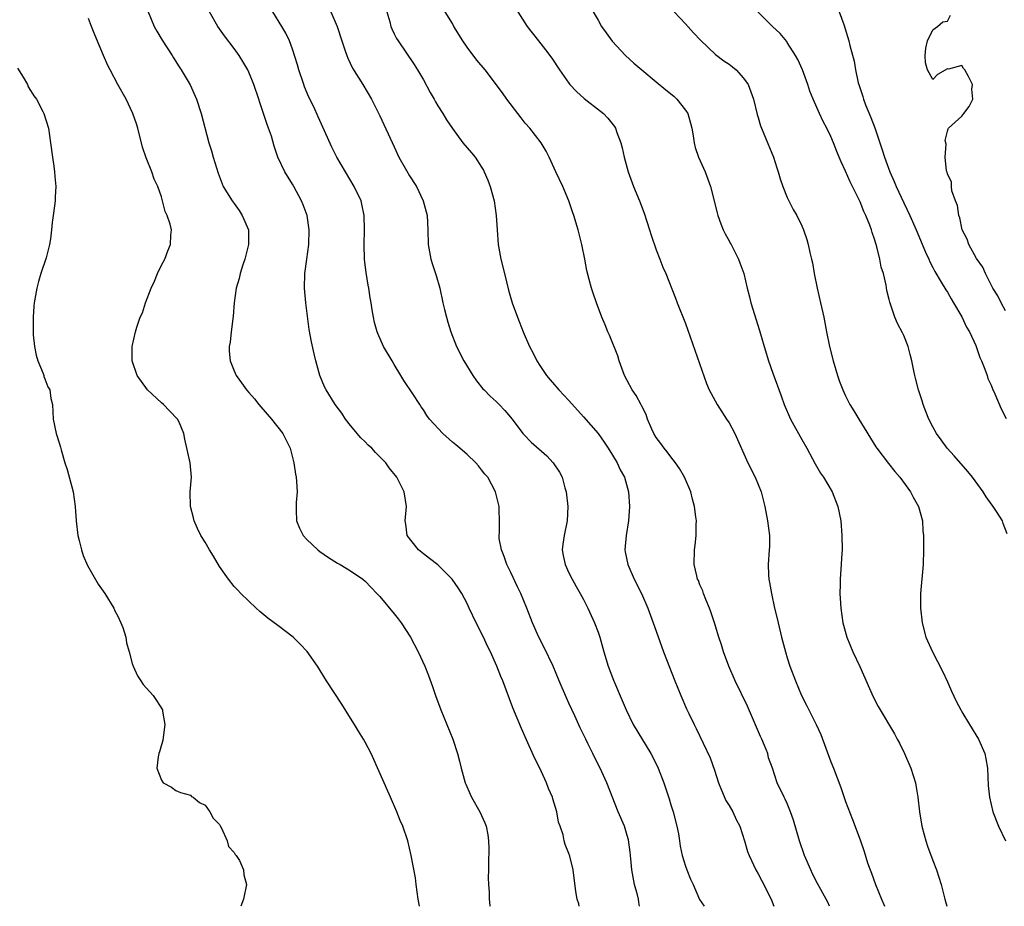
# Model space of a CAD drawing. Units: inches. Extents: x 2577000 to 2580000, y 1551000 to 1554000.
# Drawn here: x 2577686 to 2577821, y 1551000 to 1551122 of the extents above; entities that cross this region are included whole.
import ezdxf

# ---------------------------------------------------------------- set-up
doc = ezdxf.new("R2010")
doc.units = ezdxf.units.IN
doc.header["$MEASUREMENT"] = 0
doc.layers.add('LD25771551_2ft', color=84, linetype='Continuous')

msp = doc.modelspace()

# ---------------------------------------------------------------- linework, layer by layer
at = {"layer": 'LD25771551_2ft'}
for points, elevation in [([(2577703.17, 1551123), (2577704.01, 1551121), (2577704.35, 1551120.35), (2577705.1, 1551119.1), (2577706.47, 1551117), (2577706.66, 1551116.66), (2577707.44, 1551115.44), (2577707.73, 1551115), (2577708.94, 1551112.94), (2577709.82, 1551111), (2577710.47, 1551109), (2577711.5, 1551105), (2577711.87, 1551103.87), (2577712.11, 1551103), (2577712.8, 1551100.8), (2577713.33, 1551099.33), (2577713.49, 1551099), (2577714.74, 1551097), (2577715, 1551096.66), (2577715.69, 1551095.69), (2577716.12, 1551095), (2577716.95, 1551093), (2577716.96, 1551091), (2577716.48, 1551089), (2577716.21, 1551088.21), (2577715.84, 1551087), (2577715.69, 1551086.31), (2577715.28, 1551085), (2577714.99, 1551083), (2577714.84, 1551081.16), (2577714.58, 1551079), (2577714.43, 1551077.57), (2577714.33, 1551077), (2577714.33, 1551076.33), (2577714.45, 1551075), (2577715, 1551073.65), (2577715.25, 1551073), (2577715.99, 1551071.99), (2577716.68, 1551071), (2577717, 1551070.66), (2577717.77, 1551069.77), (2577718.37, 1551069), (2577718.66, 1551068.66), (2577720.14, 1551067), (2577721.69, 1551065), (2577722.68, 1551063), (2577723.2, 1551061), (2577723.44, 1551059.44), (2577723.52, 1551059), (2577723.58, 1551058.42), (2577723.64, 1551057), (2577723.53, 1551055.53), (2577723.51, 1551055), (2577723.54, 1551054.46), (2577723.55, 1551053), (2577723.98, 1551051.98), (2577724.46, 1551051), (2577725, 1551050.42), (2577726.51, 1551049), (2577726.78, 1551048.78), (2577727.95, 1551047.95), (2577729.19, 1551047.19), (2577729.56, 1551047), (2577731, 1551046.15), (2577732.7, 1551045), (2577733, 1551044.73), (2577733.82, 1551043.82), (2577734.62, 1551043), (2577735, 1551042.58), (2577737, 1551040.21), (2577737.54, 1551039.54), (2577737.94, 1551039), (2577739.23, 1551037), (2577740.27, 1551035), (2577741.21, 1551033), (2577741.72, 1551031.72), (2577742.24, 1551030.24), (2577742.64, 1551029), (2577743.38, 1551027), (2577744.23, 1551025), (2577745.06, 1551023), (2577745.69, 1551021), (2577745.98, 1551019.98), (2577746.19, 1551019), (2577746.74, 1551017), (2577746.81, 1551016.81), (2577747.41, 1551015.41), (2577747.62, 1551015), (2577748.74, 1551013), (2577749.46, 1551011.46), (2577749.62, 1551011), (2577749.85, 1551009.85), (2577749.93, 1551009), (2577749.97, 1551007.97), (2577749.95, 1551005.95), (2577749.96, 1551005), (2577749.91, 1551003.91), (2577749.96, 1551003), (2577750.05, 1551001.95), (2577750.02, 1551001), (2577750.13, 1551000.13), (2577750.16, 1551000)], 6836), ([(2577762.42, 1551000), (2577762.34, 1551000.34), (2577762.11, 1551001), (2577761.94, 1551002.06), (2577761.57, 1551005), (2577761.12, 1551006.88), (2577761, 1551007.28), (2577760.48, 1551008.48), (2577760.34, 1551009), (2577760.19, 1551009.81), (2577759.78, 1551011), (2577759.56, 1551011.56), (2577759.32, 1551013), (2577758.77, 1551014.77), (2577758.72, 1551015), (2577758.2, 1551016.2), (2577757.92, 1551017), (2577757, 1551018.99), (2577756.31, 1551020.31), (2577755, 1551023.31), (2577754.47, 1551024.47), (2577753.3, 1551027.3), (2577751.9, 1551031), (2577751.62, 1551031.62), (2577751.1, 1551033), (2577750.2, 1551035), (2577749.79, 1551035.79), (2577749.26, 1551037), (2577748.26, 1551039), (2577747.31, 1551041), (2577747, 1551041.64), (2577746.27, 1551043), (2577745.79, 1551043.79), (2577744.97, 1551045), (2577743, 1551046.94), (2577741.85, 1551047.85), (2577741, 1551048.46), (2577740.34, 1551049), (2577738.79, 1551051), (2577738.57, 1551052.57), (2577738.48, 1551053), (2577738.69, 1551055), (2577738.35, 1551057), (2577737.34, 1551059), (2577736.31, 1551060.31), (2577735.83, 1551061), (2577735, 1551061.79), (2577734.4, 1551062.4), (2577733.91, 1551063), (2577733.43, 1551063.43), (2577733, 1551063.86), (2577732.41, 1551064.41), (2577731, 1551066.12), (2577730.31, 1551067), (2577729.8, 1551067.8), (2577728.88, 1551069), (2577727.62, 1551071), (2577727.42, 1551071.42), (2577726.77, 1551073), (2577726.2, 1551075), (2577725.97, 1551075.97), (2577725.61, 1551077.61), (2577725.31, 1551079.31), (2577724.84, 1551083), (2577724.66, 1551085), (2577724.7, 1551087), (2577724.97, 1551088.97), (2577725.26, 1551091), (2577725.32, 1551093), (2577725.02, 1551095), (2577724.48, 1551096.48), (2577724.26, 1551097), (2577723.18, 1551099), (2577723, 1551099.32), (2577721.97, 1551101), (2577721.02, 1551103.02), (2577720.51, 1551104.51), (2577720.11, 1551105.89), (2577719.72, 1551107), (2577719.51, 1551107.51), (2577719.05, 1551109), (2577718.52, 1551110.52), (2577718.38, 1551111), (2577717.7, 1551113), (2577717, 1551114.72), (2577716.87, 1551115), (2577716.19, 1551116.19), (2577715.69, 1551117), (2577715, 1551117.94), (2577713.68, 1551119.68), (2577712.76, 1551121), (2577711.63, 1551123)], 6838), ([(2577770.71, 1551000), (2577770.58, 1551000.58), (2577770.54, 1551001), (2577770.4, 1551001.6), (2577770.01, 1551003), (2577769.65, 1551005), (2577769.48, 1551006.52), (2577769.43, 1551007.43), (2577769.16, 1551009.16), (2577769, 1551009.76), (2577768.61, 1551011), (2577767.78, 1551013), (2577766.22, 1551017), (2577765.31, 1551019), (2577764.5, 1551020.5), (2577764.28, 1551021), (2577763.61, 1551022.39), (2577763.3, 1551023), (2577763, 1551023.64), (2577762.55, 1551024.55), (2577761.81, 1551026.19), (2577761, 1551027.94), (2577760.65, 1551028.65), (2577759.64, 1551031), (2577758.84, 1551033), (2577757.61, 1551035.61), (2577756.87, 1551037), (2577756, 1551039), (2577755.23, 1551041), (2577754.37, 1551043), (2577753.92, 1551043.92), (2577753, 1551045.92), (2577752.47, 1551047), (2577752.1, 1551048.1), (2577751.72, 1551049), (2577751.43, 1551050.57), (2577751.39, 1551051), (2577751.45, 1551051.45), (2577751.47, 1551053), (2577751.42, 1551054.58), (2577751.43, 1551055), (2577750.91, 1551057), (2577749.84, 1551059), (2577749.44, 1551059.44), (2577749, 1551060.04), (2577748.56, 1551060.56), (2577748.22, 1551061), (2577747, 1551062.11), (2577746, 1551063), (2577745.46, 1551063.46), (2577745, 1551063.82), (2577743.66, 1551065), (2577741.84, 1551067), (2577741.49, 1551067.49), (2577741, 1551068.25), (2577740.68, 1551068.68), (2577740.49, 1551069), (2577739.54, 1551070.46), (2577738.29, 1551072.29), (2577737.9, 1551073), (2577737, 1551074.51), (2577736.69, 1551075), (2577735.52, 1551077), (2577734.75, 1551078.75), (2577734.65, 1551079), (2577734.3, 1551080.3), (2577734.14, 1551081), (2577733.98, 1551082.02), (2577733.81, 1551083), (2577733.67, 1551083.67), (2577733.5, 1551085), (2577733.4, 1551085.4), (2577733.14, 1551087.14), (2577732.92, 1551088.92), (2577732.84, 1551091), (2577732.91, 1551093), (2577732.88, 1551095), (2577732.56, 1551096.56), (2577732.44, 1551097), (2577731.49, 1551099), (2577729.12, 1551103), (2577728.41, 1551104.41), (2577727, 1551107.53), (2577726.56, 1551108.56), (2577725.93, 1551109.93), (2577725.27, 1551111.27), (2577724.67, 1551112.67), (2577724.55, 1551113), (2577723.88, 1551115), (2577723.69, 1551115.69), (2577723, 1551117.86), (2577722.59, 1551119), (2577722.08, 1551120.08), (2577721.56, 1551121), (2577720.3, 1551123)], 6840), ([(2577728.3, 1551123), (2577729.14, 1551121), (2577729.77, 1551119), (2577730.21, 1551117.79), (2577730.47, 1551117), (2577730.61, 1551116.61), (2577731.27, 1551115.27), (2577732.69, 1551113), (2577733.87, 1551111), (2577735, 1551108.71), (2577737, 1551104.43), (2577737.64, 1551103), (2577738.84, 1551100.84), (2577739, 1551100.57), (2577740.03, 1551099), (2577740.97, 1551097), (2577741.5, 1551095), (2577741.62, 1551093), (2577741.67, 1551091), (2577742.02, 1551089), (2577742.27, 1551088.27), (2577742.74, 1551086.74), (2577743.24, 1551085), (2577743.69, 1551083), (2577743.92, 1551082.08), (2577744.16, 1551081), (2577744.34, 1551080.34), (2577744.76, 1551079), (2577745.56, 1551077), (2577746.56, 1551075), (2577747.77, 1551073), (2577748.28, 1551072.28), (2577749.18, 1551071.18), (2577749.35, 1551071), (2577750.16, 1551070.17), (2577751, 1551069.42), (2577751.43, 1551069), (2577752.19, 1551068.19), (2577753.22, 1551067), (2577754.68, 1551065), (2577754.83, 1551064.83), (2577755.83, 1551063.83), (2577757.95, 1551061.95), (2577758.84, 1551061), (2577759.69, 1551059.69), (2577760.05, 1551059), (2577760.44, 1551057.56), (2577760.61, 1551057), (2577760.85, 1551055), (2577760.75, 1551053), (2577760.32, 1551051), (2577760.18, 1551049.82), (2577760.07, 1551049), (2577760.22, 1551048.22), (2577760.49, 1551047), (2577761, 1551045.86), (2577761.42, 1551045), (2577761.97, 1551043.97), (2577762.54, 1551043), (2577763, 1551042.17), (2577763.6, 1551041), (2577764.52, 1551039), (2577765, 1551037.72), (2577765.24, 1551037), (2577765.79, 1551035), (2577766.39, 1551033), (2577767.11, 1551031.11), (2577768.32, 1551028.32), (2577768.86, 1551027), (2577769.82, 1551025), (2577772.25, 1551021), (2577772.52, 1551020.52), (2577773.25, 1551019), (2577774.03, 1551017), (2577774.28, 1551016.28), (2577774.77, 1551014.77), (2577775, 1551013.96), (2577775.3, 1551013), (2577775.83, 1551011), (2577776.03, 1551009.97), (2577776.19, 1551009), (2577776.28, 1551008.28), (2577776.55, 1551007), (2577777, 1551005.51), (2577777.19, 1551005), (2577777.72, 1551003.72), (2577778.07, 1551003), (2577778.96, 1551000.96), (2577779.57, 1551000)], 6842), ([(2577735.96, 1551123), (2577736.38, 1551121.62), (2577736.54, 1551121), (2577736.67, 1551120.66), (2577737, 1551119.99), (2577737.31, 1551119.31), (2577737.51, 1551119), (2577739.74, 1551115.74), (2577740.2, 1551115), (2577741, 1551113.63), (2577741.92, 1551111.92), (2577742.46, 1551111), (2577742.64, 1551110.64), (2577743, 1551110.06), (2577743.69, 1551109), (2577744.16, 1551108.16), (2577745, 1551106.95), (2577746.44, 1551105), (2577747.62, 1551103.62), (2577748.1, 1551103), (2577749, 1551101.63), (2577749.24, 1551101.24), (2577749.36, 1551101), (2577749.85, 1551099.85), (2577750.16, 1551099), (2577750.72, 1551097), (2577751.02, 1551095), (2577751.12, 1551093), (2577751.29, 1551091), (2577751.65, 1551089), (2577752.13, 1551087), (2577752.71, 1551084.71), (2577753.22, 1551083), (2577753.92, 1551081), (2577754.71, 1551079), (2577755.59, 1551077), (2577756.07, 1551076.07), (2577756.6, 1551075), (2577757, 1551074.36), (2577757.9, 1551073), (2577758.41, 1551072.41), (2577759, 1551071.69), (2577759.33, 1551071.33), (2577759.6, 1551071), (2577761, 1551069.55), (2577763, 1551067.32), (2577765.01, 1551065), (2577765.84, 1551063.84), (2577766.4, 1551063), (2577767, 1551062.03), (2577767.61, 1551061), (2577768.04, 1551060.04), (2577768.62, 1551059), (2577769.17, 1551057), (2577769.3, 1551055), (2577769.2, 1551053), (2577768.86, 1551051), (2577768.67, 1551049), (2577768.74, 1551048.74), (2577769.09, 1551047), (2577769.97, 1551045), (2577770.96, 1551043), (2577771.86, 1551041), (2577772.58, 1551039), (2577773.19, 1551037.19), (2577774, 1551035), (2577775.56, 1551031), (2577776.38, 1551029), (2577777.17, 1551027.17), (2577777.48, 1551026.52), (2577778.19, 1551025), (2577778.47, 1551024.47), (2577780.4, 1551020.4), (2577781, 1551018.71), (2577781.55, 1551017), (2577781.96, 1551015.96), (2577782.57, 1551014.57), (2577783, 1551013.88), (2577783.5, 1551013), (2577783.96, 1551011.96), (2577784.48, 1551011), (2577785.13, 1551009), (2577785.55, 1551007.55), (2577785.75, 1551007), (2577786.7, 1551005), (2577787, 1551004.48), (2577787.52, 1551003.52), (2577788.77, 1551001), (2577789.16, 1551000)], 6844), ([(2577796.81, 1551000), (2577796.55, 1551000.55), (2577796.33, 1551001), (2577795.16, 1551003.16), (2577794.47, 1551004.47), (2577794.22, 1551005), (2577793.38, 1551007), (2577792.66, 1551009), (2577791.85, 1551011.85), (2577791.45, 1551013), (2577791, 1551014.12), (2577790.73, 1551014.73), (2577790.57, 1551015), (2577789.61, 1551017), (2577788.96, 1551019), (2577788.44, 1551020.44), (2577788.32, 1551021), (2577787.88, 1551022.12), (2577787.5, 1551023), (2577787.34, 1551023.34), (2577785.53, 1551027.53), (2577783.84, 1551031), (2577782.98, 1551033), (2577782.25, 1551035), (2577781.96, 1551035.96), (2577781.61, 1551037), (2577781, 1551039), (2577780.51, 1551040.51), (2577780.32, 1551041), (2577779.81, 1551042.19), (2577779.5, 1551043), (2577779.38, 1551043.38), (2577779, 1551044.22), (2577778.78, 1551044.78), (2577778.67, 1551045), (2577778.55, 1551045.45), (2577778.19, 1551047), (2577778.24, 1551049), (2577778.33, 1551049.67), (2577778.49, 1551051), (2577778.49, 1551052.49), (2577778.51, 1551053), (2577778.45, 1551053.55), (2577778.25, 1551055), (2577777.98, 1551055.98), (2577777.74, 1551057), (2577776.87, 1551059), (2577776.2, 1551060.2), (2577775.66, 1551061), (2577775, 1551061.81), (2577774.51, 1551062.51), (2577774.09, 1551063), (2577773.64, 1551063.64), (2577773, 1551064.46), (2577772.67, 1551065), (2577772.39, 1551065.61), (2577771.8, 1551067), (2577771.61, 1551067.61), (2577771, 1551068.79), (2577770.94, 1551068.94), (2577770.23, 1551070.23), (2577769.68, 1551071), (2577769, 1551072.29), (2577768.65, 1551073), (2577767.91, 1551075), (2577767.7, 1551075.7), (2577766.56, 1551078.56), (2577766.35, 1551079), (2577765.97, 1551079.97), (2577765.53, 1551081), (2577764.78, 1551083), (2577764.31, 1551084.31), (2577764.09, 1551085), (2577763.8, 1551086.2), (2577763.45, 1551087.45), (2577763.17, 1551089), (2577762.78, 1551091), (2577762.28, 1551093), (2577761.67, 1551095), (2577761.49, 1551095.49), (2577760.99, 1551097), (2577760.14, 1551099), (2577759.19, 1551101), (2577758.52, 1551102.52), (2577758.29, 1551103), (2577757.86, 1551103.86), (2577757.17, 1551105), (2577755.63, 1551107), (2577755, 1551107.71), (2577754.42, 1551108.42), (2577752.45, 1551111), (2577751.85, 1551111.85), (2577749.47, 1551115), (2577748.36, 1551116.36), (2577747, 1551118.15), (2577746.42, 1551119), (2577745.2, 1551121), (2577745, 1551121.38), (2577744, 1551123)], 6846), ([(2577753.99, 1551123), (2577755.24, 1551121), (2577756.8, 1551119), (2577757.79, 1551117.79), (2577758.64, 1551116.64), (2577759.71, 1551115), (2577761, 1551113.18), (2577761.14, 1551113), (2577762.03, 1551112.03), (2577763.09, 1551111.09), (2577765.33, 1551109.33), (2577765.73, 1551109), (2577766.36, 1551108.36), (2577767.25, 1551107.25), (2577767.4, 1551107), (2577767.6, 1551106.4), (2577768.13, 1551105), (2577768.3, 1551104.3), (2577768.57, 1551103), (2577769.13, 1551101), (2577769.87, 1551099), (2577770.68, 1551097), (2577771.32, 1551095.32), (2577772.08, 1551093), (2577772.29, 1551092.29), (2577773, 1551090.28), (2577773.5, 1551089), (2577773.89, 1551087.89), (2577774.31, 1551087), (2577775.64, 1551083.64), (2577775.87, 1551083), (2577777, 1551080.12), (2577779.9, 1551071.9), (2577780.28, 1551071), (2577781.35, 1551069), (2577782.67, 1551067), (2577783, 1551066.48), (2577783.81, 1551065), (2577785.6, 1551061), (2577786.57, 1551059), (2577787.39, 1551057), (2577787.93, 1551055), (2577788.3, 1551053), (2577788.54, 1551051), (2577788.55, 1551049.45), (2577788.53, 1551049), (2577788.38, 1551047), (2577788.42, 1551045.58), (2577788.46, 1551045), (2577788.55, 1551044.55), (2577788.82, 1551043), (2577789.26, 1551041), (2577789.6, 1551039.6), (2577789.73, 1551039), (2577790.21, 1551037), (2577790.74, 1551035), (2577791, 1551034.16), (2577791.37, 1551033), (2577792.11, 1551031), (2577792.95, 1551029), (2577793.66, 1551027.66), (2577794.99, 1551024.99), (2577795.61, 1551023.61), (2577797, 1551019.88), (2577797.35, 1551019), (2577798.34, 1551016.34), (2577799, 1551014.41), (2577799.95, 1551011.95), (2577801, 1551009.13), (2577801.55, 1551007.55), (2577802.04, 1551005.96), (2577802.37, 1551005), (2577802.56, 1551004.56), (2577803.1, 1551003), (2577803.94, 1551001), (2577804.27, 1551000.27), (2577804.36, 1551000)], 6848), ([(2577764.33, 1551123), (2577765, 1551121.83), (2577765.49, 1551121), (2577766.1, 1551120.1), (2577766.95, 1551118.95), (2577768.77, 1551117), (2577769.92, 1551115.92), (2577771, 1551115), (2577773, 1551113.39), (2577774.29, 1551112.29), (2577775.39, 1551111.39), (2577775.82, 1551111), (2577777, 1551109.48), (2577777.32, 1551109), (2577777.7, 1551107.7), (2577777.87, 1551107), (2577778.07, 1551105.93), (2577778.21, 1551105), (2577778.35, 1551104.35), (2577778.82, 1551103), (2577779.7, 1551101), (2577780.43, 1551099), (2577781.36, 1551095.36), (2577781.44, 1551095), (2577781.86, 1551093.86), (2577782.21, 1551093), (2577782.46, 1551092.46), (2577783, 1551091.53), (2577783.17, 1551091.17), (2577783.28, 1551091), (2577783.62, 1551090.38), (2577784.31, 1551089), (2577784.49, 1551088.49), (2577785.01, 1551087), (2577785.48, 1551085), (2577785.8, 1551083.8), (2577785.98, 1551083), (2577787.2, 1551079.2), (2577787.81, 1551077), (2577788.4, 1551075), (2577789, 1551073.33), (2577790.18, 1551070.18), (2577790.58, 1551069), (2577791.45, 1551067), (2577793, 1551064.17), (2577793.67, 1551063), (2577794.46, 1551061.54), (2577794.83, 1551060.83), (2577795.58, 1551059.58), (2577795.96, 1551059), (2577797.15, 1551057), (2577797.96, 1551055), (2577798.34, 1551053), (2577798.49, 1551051), (2577798.53, 1551049), (2577798.51, 1551048.51), (2577798.38, 1551046.38), (2577798.26, 1551045), (2577798.26, 1551044.26), (2577798.22, 1551043), (2577798.3, 1551041.7), (2577798.36, 1551041), (2577798.64, 1551039), (2577799.17, 1551037), (2577800.01, 1551035), (2577800.96, 1551032.96), (2577802.81, 1551028.81), (2577803.49, 1551027.49), (2577805.73, 1551023.73), (2577806.12, 1551023), (2577806.42, 1551022.42), (2577807.1, 1551021), (2577807.96, 1551019), (2577808.6, 1551017), (2577808.67, 1551016.67), (2577808.95, 1551015), (2577809.15, 1551013), (2577809.49, 1551011), (2577809.81, 1551009.81), (2577810.04, 1551009), (2577810.27, 1551008.27), (2577811, 1551006.31), (2577811.52, 1551005), (2577812.16, 1551003), (2577812.65, 1551001), (2577812.91, 1551000)], 6850), ([(2577775.48, 1551123), (2577777, 1551121.37), (2577778.12, 1551120.12), (2577779.09, 1551119.09), (2577781.13, 1551117.13), (2577782.27, 1551116.27), (2577783, 1551115.79), (2577783.45, 1551115.45), (2577783.99, 1551115), (2577785, 1551113.89), (2577785.61, 1551113), (2577786, 1551112), (2577786.34, 1551111), (2577786.86, 1551108.86), (2577787, 1551108.46), (2577787.33, 1551107.33), (2577787.45, 1551107), (2577787.79, 1551106.21), (2577789.09, 1551103), (2577789.55, 1551101.55), (2577789.73, 1551101), (2577790.02, 1551100.02), (2577790.37, 1551099), (2577791, 1551097.49), (2577791.83, 1551095.83), (2577792.32, 1551095), (2577793, 1551093.57), (2577793.24, 1551093), (2577793.7, 1551091.7), (2577793.89, 1551091), (2577794.11, 1551089.89), (2577794.35, 1551089), (2577794.48, 1551088.48), (2577794.7, 1551087), (2577795.09, 1551085), (2577795.55, 1551083), (2577796, 1551081), (2577796.38, 1551079), (2577796.79, 1551077), (2577797.3, 1551075), (2577797.91, 1551073), (2577798.18, 1551072.18), (2577798.62, 1551071), (2577799, 1551070.18), (2577799.6, 1551069), (2577800.15, 1551068.15), (2577800.82, 1551067), (2577803.19, 1551063.19), (2577803.31, 1551063), (2577804.9, 1551060.9), (2577805.79, 1551059.79), (2577806.46, 1551059), (2577807.93, 1551057), (2577808.28, 1551056.28), (2577809.01, 1551055), (2577809.56, 1551053), (2577809.63, 1551051.63), (2577809.71, 1551051), (2577809.73, 1551049), (2577809.66, 1551047), (2577809.29, 1551043), (2577809.32, 1551041), (2577809.53, 1551039), (2577810.04, 1551037), (2577810.96, 1551035), (2577812.32, 1551032.32), (2577813, 1551030.87), (2577813.57, 1551029.57), (2577814.22, 1551028.22), (2577814.86, 1551027), (2577815, 1551026.76), (2577816.04, 1551025), (2577817.27, 1551023), (2577818.15, 1551021), (2577818.3, 1551020.3), (2577818.51, 1551019), (2577818.62, 1551016.62), (2577818.78, 1551015), (2577819, 1551014.01), (2577819.24, 1551013), (2577820.02, 1551011), (2577820.98, 1551009)], 6852), ([(2577821.2, 1551051.2), (2577820.66, 1551052.66), (2577820.56, 1551053), (2577819.84, 1551054.16), (2577819.29, 1551055), (2577819.16, 1551055.16), (2577818.32, 1551056.32), (2577817.9, 1551057), (2577816.45, 1551059), (2577815.81, 1551059.81), (2577813.94, 1551061.94), (2577812.98, 1551063), (2577812.13, 1551064.13), (2577811.5, 1551065), (2577811, 1551065.92), (2577810.45, 1551067), (2577810.06, 1551068.06), (2577809.68, 1551069), (2577809.53, 1551069.53), (2577809.02, 1551071), (2577808.62, 1551072.62), (2577808.51, 1551073), (2577808.37, 1551073.63), (2577808.1, 1551075), (2577807.89, 1551075.89), (2577807.59, 1551077), (2577807, 1551078.5), (2577806.85, 1551078.85), (2577806.15, 1551080.15), (2577805.78, 1551081), (2577805.18, 1551082.82), (2577805.08, 1551083.08), (2577805, 1551083.46), (2577804.7, 1551084.7), (2577804.59, 1551085.41), (2577804.2, 1551087), (2577803.9, 1551087.9), (2577803.72, 1551089), (2577803.32, 1551090.68), (2577803.16, 1551091.16), (2577803, 1551091.72), (2577802.66, 1551092.66), (2577802.57, 1551093), (2577802.33, 1551093.67), (2577801.79, 1551095), (2577801.53, 1551095.53), (2577801, 1551096.89), (2577799.62, 1551099.62), (2577799, 1551101.08), (2577798.39, 1551102.39), (2577798.15, 1551103), (2577797.81, 1551103.81), (2577797.36, 1551105), (2577797, 1551105.84), (2577796.42, 1551107), (2577795.92, 1551107.92), (2577795.41, 1551109), (2577794.55, 1551111), (2577794.11, 1551112.11), (2577793.82, 1551113), (2577793.09, 1551115), (2577792.44, 1551116.44), (2577792.14, 1551117), (2577791, 1551118.8), (2577790.92, 1551118.92), (2577790.03, 1551120.03), (2577788.98, 1551121), (2577786.97, 1551123)], 6854), ([(2577798.11, 1551123), (2577798.75, 1551121.24), (2577799.48, 1551119), (2577799.61, 1551118.39), (2577800.2, 1551116.2), (2577800.39, 1551115), (2577800.76, 1551113.24), (2577800.83, 1551113), (2577801.37, 1551111.37), (2577801.47, 1551111), (2577801.77, 1551110.23), (2577802.49, 1551108.49), (2577803.03, 1551107.03), (2577804.03, 1551104.03), (2577804.35, 1551103), (2577805.1, 1551101), (2577805.69, 1551099.69), (2577805.98, 1551099), (2577807, 1551096.75), (2577807.84, 1551095), (2577808.72, 1551093), (2577809.97, 1551089.97), (2577810.43, 1551089), (2577810.6, 1551088.6), (2577811, 1551087.85), (2577811.28, 1551087.28), (2577812.16, 1551085.84), (2577812.77, 1551084.77), (2577813, 1551084.44), (2577813.52, 1551083.52), (2577813.86, 1551083), (2577815, 1551081.06), (2577815.64, 1551079.64), (2577816.03, 1551079), (2577816.9, 1551077.1), (2577817, 1551076.86), (2577817.47, 1551075.47), (2577817.68, 1551075), (2577818.16, 1551073.84), (2577818.45, 1551073), (2577818.58, 1551072.58), (2577819, 1551071.67), (2577819.18, 1551071.18), (2577819.52, 1551070.48), (2577820.39, 1551068.39), (2577821.08, 1551067.08)], 6856), ([(2577821, 1551081.87), (2577820.37, 1551083), (2577819.95, 1551083.95), (2577819.25, 1551085), (2577818.22, 1551087), (2577817.88, 1551087.88), (2577817, 1551089.06), (2577815.96, 1551091), (2577815.74, 1551091.74), (2577815.03, 1551093), (2577814.69, 1551094.69), (2577814.56, 1551095), (2577814.39, 1551096.39), (2577814.13, 1551097), (2577813.62, 1551098.38), (2577813.56, 1551099), (2577813.57, 1551099.57), (2577813, 1551100.72), (2577812.95, 1551100.95), (2577812.88, 1551101.12), (2577812.7, 1551103), (2577812.81, 1551104.81), (2577812.71, 1551105.29), (2577813, 1551106.58), (2577813.09, 1551106.91), (2577813.15, 1551107), (2577815, 1551108.66), (2577815.24, 1551109), (2577816, 1551110), (2577816.48, 1551111), (2577816.38, 1551112.38), (2577816.44, 1551113), (2577815.89, 1551114.11), (2577815.38, 1551115), (2577815.22, 1551115.22), (2577815, 1551115.63), (2577813.13, 1551115.13), (2577813, 1551115.16), (2577811.64, 1551114.36), (2577811, 1551113.69), (2577810.28, 1551115), (2577810, 1551116), (2577809.94, 1551117), (2577810.02, 1551117.98), (2577810.26, 1551119), (2577811, 1551120.52), (2577811.66, 1551121), (2577812.39, 1551121.61), (2577813, 1551121.72), (2577813.44, 1551122.56)], 6858), ([(2577740.46, 1551000), (2577740.29, 1551001), (2577740.02, 1551003), (2577739.92, 1551003.92), (2577739.33, 1551007), (2577738.84, 1551009), (2577738.16, 1551011), (2577737.8, 1551011.8), (2577737.34, 1551013), (2577736.49, 1551015), (2577733.8, 1551021), (2577733, 1551022.59), (2577732.77, 1551023), (2577732.08, 1551024.08), (2577731.55, 1551025), (2577731, 1551025.88), (2577729.78, 1551027.78), (2577727.67, 1551031), (2577726.45, 1551033), (2577725.03, 1551035.03), (2577724.05, 1551036.05), (2577723.09, 1551037), (2577721, 1551038.61), (2577719.63, 1551039.63), (2577718.53, 1551040.53), (2577718.01, 1551041), (2577715.91, 1551043), (2577715.48, 1551043.48), (2577715, 1551044), (2577714.2, 1551045), (2577713, 1551046.75), (2577712.16, 1551048.16), (2577711.62, 1551049), (2577711, 1551050.07), (2577710.43, 1551051), (2577709.97, 1551051.97), (2577709.51, 1551053), (2577709.42, 1551053.42), (2577708.98, 1551055), (2577708.95, 1551057), (2577709.13, 1551059), (2577708.94, 1551061), (2577708.23, 1551064.23), (2577708.1, 1551065), (2577707.44, 1551066.56), (2577707.23, 1551067), (2577706.11, 1551068.11), (2577705.3, 1551069), (2577705, 1551069.23), (2577703.09, 1551071), (2577701.68, 1551073), (2577700.98, 1551075), (2577700.97, 1551077), (2577701.43, 1551079), (2577701.62, 1551079.62), (2577702.1, 1551081), (2577702.38, 1551081.62), (2577702.82, 1551083), (2577703.6, 1551085), (2577704.05, 1551085.95), (2577704.47, 1551087), (2577705, 1551088.15), (2577705.45, 1551089), (2577705.88, 1551090.12), (2577706.27, 1551091), (2577706.31, 1551092.31), (2577706.37, 1551093), (2577706.2, 1551093.8), (2577705.79, 1551095), (2577705.53, 1551095.53), (2577705, 1551097.56), (2577704.49, 1551099), (2577704, 1551100), (2577703.7, 1551101), (2577702.9, 1551102.9), (2577702.4, 1551104.4), (2577701.75, 1551107), (2577701.58, 1551107.58), (2577701.09, 1551109), (2577700.14, 1551111), (2577699.03, 1551113), (2577697.95, 1551115), (2577697.64, 1551115.64), (2577697.03, 1551117), (2577695.83, 1551119.83), (2577695.39, 1551121), (2577695, 1551122.1)], 6834), ([(2577685.23, 1551115.23), (2577686, 1551114), (2577686.58, 1551113), (2577686.69, 1551112.69), (2577687, 1551112.18), (2577687.45, 1551111.45), (2577687.82, 1551111), (2577688.7, 1551109.3), (2577688.84, 1551109), (2577689.48, 1551107), (2577689.77, 1551105), (2577690.02, 1551103), (2577690.21, 1551101.79), (2577690.31, 1551101), (2577690.34, 1551100.34), (2577690.48, 1551099), (2577690.42, 1551097.58), (2577690.38, 1551097), (2577690.31, 1551096.31), (2577690.14, 1551095), (2577689.99, 1551094.01), (2577689.91, 1551093), (2577689.77, 1551091.77), (2577689.62, 1551091), (2577689.16, 1551089.16), (2577688.42, 1551087), (2577688.09, 1551085.91), (2577687.87, 1551085), (2577687.52, 1551083), (2577687.47, 1551082.53), (2577687.37, 1551081), (2577687.39, 1551079.39), (2577687.37, 1551079), (2577687.4, 1551078.6), (2577687.54, 1551077), (2577687.78, 1551075.78), (2577688.01, 1551075), (2577688.75, 1551073.25), (2577688.83, 1551073), (2577688.85, 1551072.85), (2577689, 1551072.53), (2577689.41, 1551071.41), (2577689.69, 1551071), (2577689.82, 1551069.82), (2577690.02, 1551069), (2577690.12, 1551067), (2577690.53, 1551065), (2577691, 1551063.6), (2577691.14, 1551063.14), (2577691.24, 1551062.76), (2577691.74, 1551061), (2577692.06, 1551060.06), (2577692.89, 1551057), (2577693.14, 1551055), (2577693.27, 1551053), (2577693.53, 1551051), (2577693.72, 1551050.28), (2577694.03, 1551049), (2577694.26, 1551048.26), (2577694.86, 1551046.86), (2577696.31, 1551044.3), (2577697.21, 1551043), (2577698.45, 1551041), (2577698.62, 1551040.62), (2577699, 1551039.91), (2577699.44, 1551039), (2577699.68, 1551038.32), (2577700.09, 1551037), (2577700.21, 1551036.21), (2577700.57, 1551035), (2577701, 1551033.39), (2577701.13, 1551033), (2577701.7, 1551031.7), (2577702.19, 1551031), (2577702.5, 1551030.5), (2577703.85, 1551029), (2577704.32, 1551028.32), (2577705.15, 1551027), (2577705.17, 1551026.83), (2577705.49, 1551025), (2577705.22, 1551023.22), (2577705.18, 1551022.82), (2577705, 1551022.22), (2577704.74, 1551021.26), (2577704.65, 1551021), (2577704.56, 1551020.56), (2577704.38, 1551019), (2577705, 1551017.37), (2577705.26, 1551017), (2577706.38, 1551016.38), (2577707, 1551015.93), (2577707.63, 1551015.63), (2577709, 1551015.29), (2577709.12, 1551015.12), (2577709.36, 1551015), (2577710.25, 1551014.26), (2577711, 1551013.93), (2577711.65, 1551013), (2577712.11, 1551012.11), (2577713, 1551011.23), (2577713.06, 1551011.06), (2577713.25, 1551010.75), (2577714.04, 1551009), (2577714.24, 1551008.24), (2577715, 1551007.42), (2577715.12, 1551007.12), (2577715.26, 1551007), (2577715.72, 1551006.28), (2577716.3, 1551005), (2577716.33, 1551004.33), (2577716.68, 1551003), (2577716.27, 1551001), (2577715.92, 1551000)], 6832)]:
    msp.add_lwpolyline(points, dxfattribs=dict(at, elevation=elevation))

doc.saveas('drawing.dxf')
